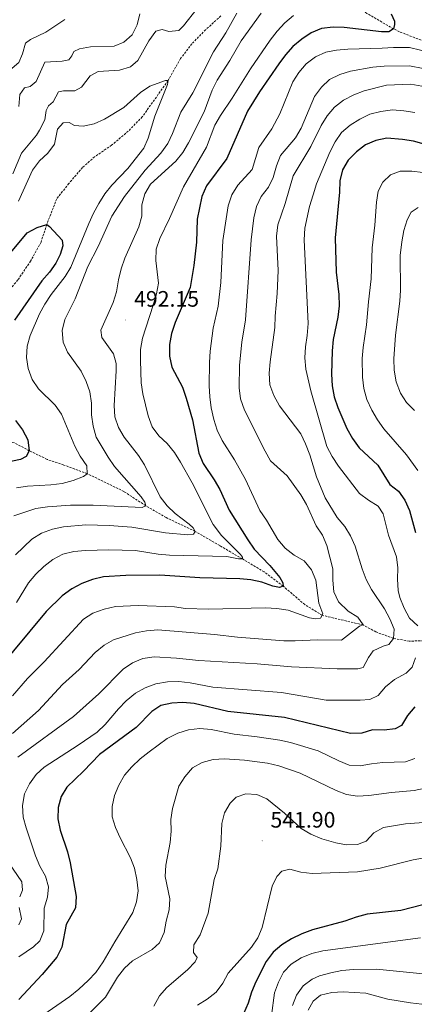
# Model space of a CAD drawing. Units: metres. Extents: x 627507 to 632017, y 4703759 to 4706812.
# Drawn here: x 631012 to 631189, y 4705649 to 4706090 of the extents above; entities that cross this region are included whole.
import ezdxf
from ezdxf.enums import TextEntityAlignment as Align

# ---------------------------------------------------------------- set-up
doc = ezdxf.new("R2010")
doc.units = ezdxf.units.M
doc.header["$MEASUREMENT"] = 0
doc.linetypes.add('TRAZOSX2', pattern=[1.5, 1, -0.5])
for name, color, linetype, lineweight in [('Carátula', 7, 'Continuous', 5), ('Level 11', 142, 'Continuous', 13), ('Level 4', 36, 'Continuous', 30), ('Level 41', 39, 'Continuous', 0), ('Level 5', 36, 'Continuous', 0), ('Level 7', 1, 'Continuous', 0)]:
    doc.layers.add(name, color=color, linetype=linetype, lineweight=lineweight)
doc.styles.add('Arial', font='ARIAL.TTF', dxfattribs={"height": 0.2})

# ---------------------------------------------------------------- blocks, each defined once
blk = doc.blocks.new('5PATER')
at = {"layer": 'Carátula', "linetype": 'Continuous', "lineweight": 5}
h = blk.add_hatch(color=250, dxfattribs=at)
edge = h.paths.add_edge_path()
edge.add_ellipse((0, 0), major_axis=(-1.33, -1.34), ratio=0.999422, start_angle=0, end_angle=360)

msp = doc.modelspace()

# ---------------------------------------------------------------- linework, layer by layer
at = {"layer": 'Level 11', "color": 142, "linetype": 'TRAZOSX2', "lineweight": 13}
for points in [[(631191.73, 4706081.26, 502.41), (631182.02, 4706085.02, 500.94), (631179.4, 4706086.3, 500), (631167.48, 4706093.25, 495), (631158.99, 4706099.31, 492.78), (631150.42, 4706106.91, 491.08), (631137.44, 4706116.19, 489.12), (631129.5, 4706119.48, 488.04), (631120.36, 4706120.52, 487.24)], [(631101.94, 4706092.14, 483.55), (631095.09, 4706085.91, 482.96), (631088.93, 4706079.58, 482.22), (631083.8, 4706072.98, 481.22), (631078.21, 4706063.08, 480), (631066.65, 4706046.88, 478.92), (631060.38, 4706040.45, 478.64), (631052.9, 4706034.17, 478.07), (631045.29, 4706028.93, 477.42), (631039.88, 4706024.17, 476.82), (631033.72, 4706017, 476.36), (631028.3, 4706010.16, 475.71), (631023.78, 4705998.64, 475), (631021.25, 4705990.73, 474.35), (631016.54, 4705982.19, 473.58), (631010.84, 4705973.74, 472.7), (631003.99, 4705965.8, 471.62), (630995.22, 4705954.92, 470), (630990.6, 4705947.72, 469.12), (630986.63, 4705940.26, 468.18), (630982.62, 4705931.29, 467.16), (630978.16, 4705921.41, 465), (630973.09, 4705907.15, 463.98)], [(631195.99, 4705811.98, 520), (631186.42, 4705811.86, 517.02), (631179.36, 4705813.06, 515), (631171.52, 4705815.93, 512.36), (631165.7, 4705819.1, 510), (631147.4, 4705823.41, 505), (631139.56, 4705828.19, 502.93), (631129.94, 4705836.42, 500), (631121.34, 4705842.88, 497.7), (631111.56, 4705848.7, 495), (631101.41, 4705854.65, 492.39), (631090.34, 4705861.01, 490), (631077.39, 4705867.23, 487.33), (631068.18, 4705872.54, 485), (631058.36, 4705878.94, 482.96), (631041.97, 4705886.9, 480), (631031.41, 4705890.78, 478.13), (631023.96, 4705893.3, 476.28), (631015.97, 4705897.16, 475), (631009.28, 4705900.72, 473.44), (630996.54, 4705903.58, 470), (630987.19, 4705904.87, 468.24), (630977.75, 4705906.86, 465), (630973.09, 4705907.15, 463.98)]]:
    msp.add_polyline3d(points, dxfattribs=at)
at = {"layer": 'Level 4', "color": 36, "linetype": 'Continuous', "lineweight": 30}
for points in [[(631178.4, 4706092.97, 500), (631179.8, 4706089.82, 500), (631179.85, 4706088.2, 500), (631179.4, 4706086.3, 500), (631177.35, 4706085.03, 500), (631173.94, 4706084.9, 500), (631157.29, 4706086.86, 500), (631152.24, 4706087.02, 500), (631147.11, 4706086.43, 500), (631142.51, 4706084.47, 500), (631138.19, 4706081.72, 500), (631134.25, 4706078.34, 500), (631130.87, 4706074.66, 500), (631127.96, 4706070.58, 500), (631119.24, 4706058.03, 500), (631113.83, 4706049.43, 500), (631104.67, 4706028.14, 500), (631095.51, 4706015.93, 500), (631093.38, 4706011.18, 500), (631091.34, 4706001.05, 500), (631090.96, 4705990.64, 500), (631089.83, 4705980.27, 500), (631088.08, 4705970.41, 500), (631081.43, 4705954.68, 500), (631079.7, 4705949.78, 500), (631078.88, 4705944.85, 500), (631078.85, 4705939.6, 500), (631079.88, 4705934.7, 500), (631084.7, 4705925.64, 500), (631086.35, 4705920.75, 500), (631089.2, 4705911.03, 500), (631092.08, 4705896.07, 500), (631094.03, 4705891.46, 500), (631098.9, 4705884.14, 500), (631101.42, 4705879.76, 500), (631105.71, 4705870.47, 500), (631113.95, 4705857.2, 500), (631116.86, 4705853.13, 500), (631123.86, 4705845.72, 500), (631128.44, 4705840.28, 500), (631129.75, 4705837.98, 500), (631129.94, 4705836.42, 500), (631128.29, 4705835.83, 500), (631125.18, 4705836.54, 500), (631120.33, 4705838.27, 500), (631115.44, 4705839.3, 500), (631110.4, 4705839.8, 500), (631092.54, 4705840.26, 500), (631074.56, 4705841.4, 500), (631059.27, 4705841.29, 500), (631049.26, 4705840.59, 500), (631044.27, 4705839.51, 500), (631039.53, 4705837.68, 500), (631034.99, 4705835.3, 500), (631030.7, 4705832.11, 500), (631023.49, 4705825.08, 500), (630994.09, 4705789.82, 500)], [(631193.22, 4706034.68, 525), (631188.29, 4706035.91, 525), (631183.35, 4706036.67, 525), (631176.32, 4706037.27, 525), (631171.41, 4706036.32, 525), (631166.81, 4706034.36, 525), (631162.74, 4706031.23, 525), (631159.1, 4706027.41, 525), (631156.56, 4706023.11, 525), (631155.28, 4706018.1, 525), (631155.22, 4706013.05, 525), (631153.28, 4705992.56, 525), (631153.66, 4705977.29, 525), (631154.93, 4705967.17, 525), (631154.95, 4705962.17, 525), (631154.37, 4705957.1, 525), (631152.36, 4705946.99, 525), (631151.8, 4705942.02, 525), (631151.6, 4705931.58, 525), (631151.85, 4705926.3, 525), (631152.81, 4705921.4, 525), (631154.38, 4705916.58, 525), (631158.46, 4705907.19, 525), (631161.04, 4705902.7, 525), (631163.93, 4705898.45, 525), (631172.33, 4705890.72, 525)], [(630997.73, 4705974.36, 475), (631015.07, 4705994.83, 475), (631019.46, 4705997.23, 475), (631023.78, 4705998.64, 475), (631024.96, 4705997.72, 475), (631030.67, 4705991.56, 475), (631031.02, 4705989.07, 475), (631029.81, 4705985.22, 475), (631027.83, 4705981.34, 475), (631024.97, 4705977.24, 475), (631021.63, 4705973.34, 475), (631009.32, 4705955.71, 475)], [(631009.82, 4705910.77, 475), (631012.84, 4705906.56, 475), (631015.28, 4705902, 475), (631015.97, 4705897.16, 475), (631014.62, 4705894.59, 475), (631011.97, 4705893.3, 475), (630996.9, 4705890.18, 475)], [(631172.33, 4705890.72, 525), (631177.71, 4705882.04, 525), (631181.58, 4705879.07, 525), (631184.52, 4705874.99, 525), (631186.53, 4705870.41, 525), (631189.2, 4705860.48, 525)], [(631188.91, 4705782.34, 525), (631185.64, 4705778.51, 525), (631183.04, 4705774.08, 525), (631180.06, 4705772.51, 525), (631175.16, 4705771.88, 525), (631169.97, 4705772, 525), (631165.16, 4705770.63, 525), (631160.14, 4705770.37, 525), (631130.44, 4705777.59, 525), (631105.04, 4705780.28, 525), (631089.98, 4705783.94, 525), (631084.87, 4705784.32, 525), (631079.86, 4705784.05, 525), (631074.93, 4705782.93, 525), (631070.93, 4705780.23, 525), (631063.96, 4705773.06, 525), (631047.44, 4705760.95, 525), (631040.35, 4705753.59, 525), (631032.78, 4705746.43, 525), (631030.23, 4705742.12, 525), (631028.86, 4705737.28, 525), (631028.78, 4705732.12, 525), (631029.83, 4705727.16, 525), (631033.14, 4705717.41, 525), (631034.35, 4705712.51, 525), (631036.93, 4705697.31, 525), (631036.72, 4705692.31, 525), (631032.54, 4705684.73, 525), (631030.55, 4705674.63, 525), (631028.34, 4705670.14, 525), (631021.76, 4705662.44, 525), (631011.31, 4705651.17, 525)], [(631214.73, 4705702.07, 550), (631197.24, 4705695.58, 550), (631192.54, 4705693.64, 550), (631182.73, 4705691.15, 550), (631167.59, 4705689.4, 550), (631162.69, 4705688.14, 550), (631157.62, 4705686.35, 550), (631142.99, 4705682.34, 550), (631138.23, 4705680.57, 550), (631133.58, 4705678.33, 550), (631129.27, 4705675.64, 550), (631125.43, 4705672.43, 550), (631122.32, 4705668.26, 550), (631117.55, 4705659.04, 550), (631115.68, 4705654.4, 550), (631114.14, 4705649.5, 550), (631112.06, 4705644.78, 550)]]:
    msp.add_polyline3d(points, dxfattribs=at)
at = {"layer": 'Level 5', "color": 36, "linetype": 'Continuous', "lineweight": 0}
for points in [[(631008.52, 4706021.3, 485), (631012.48, 4706030.6, 485), (631019.12, 4706038.7, 485), (631020.6, 4706040.93, 485), (631022.86, 4706045.49, 485), (631023.6, 4706049.63, 485), (631024.61, 4706051.76, 485), (631026.72, 4706053.59, 485), (631029.04, 4706058.01, 485), (631031.27, 4706058.51, 485), (631036.43, 4706058.48, 485), (631039.4, 4706060.16, 485), (631043.28, 4706065.27, 485), (631046.9, 4706067.16, 485), (631056.47, 4706067.76, 485), (631061.41, 4706069.25, 485), (631064.7, 4706072.09, 485), (631069.66, 4706080.99, 485), (631072.73, 4706085.21, 485), (631075.6, 4706086.03, 485), (631078.63, 4706085.09, 485), (631083.08, 4706085.62, 485), (631085.12, 4706087.71, 485), (631091.36, 4706095.48, 485)], [(631109.02, 4706093.41, 485), (631104.08, 4706084.52, 485), (631098.62, 4706075.97, 485), (631089.36, 4706057.63, 485), (631083.99, 4706048.96, 485), (631080.2, 4706039.38, 485), (631078.06, 4706034.86, 485), (631074.92, 4706030.61, 485), (631068, 4706023.01, 485), (631058.65, 4706011.1, 485), (631053, 4706002.39, 485), (631046.79, 4705988.71, 485), (631042.29, 4705979.75, 485), (631036.49, 4705965.22, 485), (631031.83, 4705955.99, 485), (631030.68, 4705951.12, 485), (631031.12, 4705945.88, 485), (631033.16, 4705941.3, 485), (631039.18, 4705932.89, 485), (631041.43, 4705928.24, 485), (631043.16, 4705923.55, 485), (631043.86, 4705918.56, 485), (631043.89, 4705913.29, 485), (631044.64, 4705908.22, 485), (631045.96, 4705903.3, 485), (631051.29, 4705894.23, 485), (631054.23, 4705890.16, 485), (631066.11, 4705876.49, 485), (631067.79, 4705874.18, 485), (631068.18, 4705872.54, 485), (631066.57, 4705871.72, 485), (631044.61, 4705872.72, 485), (631034.44, 4705872.74, 485), (631024.07, 4705872.1, 485), (631018.92, 4705871.28, 485), (631009.05, 4705868.05, 485)], [(631011.3, 4706051.51, 490), (631011.78, 4706056.81, 490), (631013.83, 4706059.84, 490), (631016.31, 4706060.42, 490), (631019.04, 4706062.77, 490), (631022.94, 4706071.34, 490), (631030.74, 4706071.88, 490), (631033.68, 4706072.39, 490), (631035.02, 4706074.2, 490), (631036.01, 4706076.18, 490), (631038.48, 4706077.41, 490), (631043.41, 4706078.3, 490), (631054.1, 4706078.53, 490), (631058.43, 4706080.34, 490), (631062.14, 4706083.69, 490), (631064.3, 4706088.08, 490), (631065.63, 4706093.08, 490)], [(631120.03, 4706093.41, 490), (631111.09, 4706080.93, 490), (631105.89, 4706072.08, 490), (631100.28, 4706063.34, 490), (631098.01, 4706058.88, 490), (631094.36, 4706049.15, 490), (631087.47, 4706035.23, 490), (631084.91, 4706030.92, 490), (631081.77, 4706027, 490), (631070.29, 4706016.74, 490), (631067.76, 4706012.42, 490), (631066.5, 4706007.37, 490), (631066.4, 4706002.33, 490), (631065.12, 4705997.5, 490), (631058.78, 4705983.5, 490), (631057.19, 4705978.75, 490), (631055.95, 4705973.73, 490), (631055.15, 4705968.42, 490), (631053.66, 4705963.65, 490), (631048.13, 4705951.3, 490), (631048.52, 4705947.9, 490), (631053.8, 4705940.58, 490), (631054.92, 4705936.33, 490), (631055, 4705932.94, 490), (631054.06, 4705917.51, 490), (631054.39, 4705912.37, 490), (631056, 4705907.64, 490), (631058.54, 4705903.21, 490), (631064.99, 4705895.1, 490), (631067.65, 4705890.86, 490), (631074.66, 4705876.56, 490), (631077.82, 4705872.44, 490), (631081.48, 4705869.02, 490), (631087.73, 4705864.31, 490), (631089.46, 4705862.59, 490), (631090.34, 4705861.01, 490), (631089.57, 4705859.78, 490), (631087.1, 4705859.54, 490), (631077.14, 4705860.37, 490), (631061.9, 4705862.89, 490), (631051.73, 4705863.65, 490), (631041.39, 4705863.9, 490)], [(631134.45, 4706092.31, 495), (631130.66, 4706089.05, 495), (631127.21, 4706085.25, 495), (631124.03, 4706081.17, 495), (631115.19, 4706068.43, 495), (631106.99, 4706055.26, 495), (631101.7, 4706047.45, 495), (631099.24, 4706043.09, 495), (631095.46, 4706033.25, 495), (631085.22, 4706015.54, 495), (631078.92, 4706001.34, 495), (631074.49, 4705992.3, 495), (631072.89, 4705987.48, 495), (631072.7, 4705982.49, 495), (631073.88, 4705972.37, 495), (631072.98, 4705967.45, 495), (631071.61, 4705962.4, 495), (631066.83, 4705947.62, 495), (631065.93, 4705942.56, 495), (631065.8, 4705937.56, 495), (631066.22, 4705927.67, 495), (631066.97, 4705922.72, 495), (631069.27, 4705912.86, 495), (631071.07, 4705907.93, 495)], [(630953.23, 4705993.52, 495), (630961.83, 4705998.62, 495), (630965.42, 4706002.09, 495), (630971.5, 4706010.22, 495), (630974.99, 4706014.18, 495), (630977.8, 4706018.48, 495), (630979.65, 4706023.24, 495), (630980.63, 4706028.14, 495), (630982.99, 4706032.57, 495), (630985.69, 4706037.03, 495), (630989.07, 4706040.72, 495), (630993.2, 4706044.23, 495), (631000.16, 4706051.84, 495), (631002.65, 4706056.37, 495), (631004.21, 4706061.23, 495), (631005.22, 4706066.13, 495), (631011.26, 4706071.26, 495), (631012.95, 4706075.07, 495), (631014.26, 4706079.95, 495), (631016.43, 4706081.54, 495), (631023.31, 4706084.8, 495), (631031.87, 4706090.54, 495)], [(631201.42, 4706074.35, 505), (631186.53, 4706078, 505), (631179.37, 4706078.02, 505), (631174.32, 4706077.61, 505), (631158.86, 4706077.18, 505), (631153.87, 4706076.74, 505), (631148.96, 4706075.81, 505), (631144.32, 4706073.73, 505), (631140.15, 4706070.58, 505), (631136.93, 4706066.76, 505), (631134.16, 4706062.5, 505)], [(631186.6, 4706069.66, 510), (631175.21, 4706069.65, 510), (631170.16, 4706069.2, 510), (631160.16, 4706067.38, 510), (631155.33, 4706065.84, 510), (631150.74, 4706063.57, 510), (631147.11, 4706060.14, 510), (631143.97, 4706056.05, 510), (631138, 4706041.76, 510), (631135.46, 4706037.45, 510), (631128.73, 4706029.49, 510), (631126.82, 4706024.87, 510), (631125.46, 4706019.73, 510), (631123.23, 4706015.32, 510), (631120.03, 4706011.18, 510), (631117.9, 4706006.66, 510), (631116.76, 4706001.66, 510), (631115.56, 4705991.67, 510), (631112.98, 4705955.84, 510), (631111.32, 4705945.86, 510), (631110.33, 4705935.49, 510), (631110.16, 4705925.39, 510), (631110.79, 4705920.43, 510), (631112.5, 4705915.42, 510), (631121.73, 4705897, 510), (631124.26, 4705892.69, 510), (631131.65, 4705885.91, 510), (631137.74, 4705877.36, 510), (631140.37, 4705873.11, 510), (631144.74, 4705863.48, 510), (631147.53, 4705859.29, 510), (631149.48, 4705854.68, 510), (631152.18, 4705844.29, 510), (631152.2, 4705839.11, 510), (631152.66, 4705833.86, 510), (631154.78, 4705829.43, 510), (631158.97, 4705825.22, 510), (631163.4, 4705822.52, 510), (631165.7, 4705819.1, 510), (631164.08, 4705818.51, 510), (631156.03, 4705812.28, 510), (631145.42, 4705812.4, 510), (631135.25, 4705811.91, 510), (631130.25, 4705812.01, 510), (631109.4, 4705813.54, 510), (631099.12, 4705814.85, 510), (631073.63, 4705816.84, 510), (631068.52, 4705816.51, 510), (631063.55, 4705815.62, 510), (631053.81, 4705812.47, 510), (631049.49, 4705809.95, 510), (631045.46, 4705806.66, 510), (631038.32, 4705799.13, 510), (631030.9, 4705792.39, 510), (631020.09, 4705780.79, 510), (631008.39, 4705770.37, 510)], [(631198.9, 4706067.31, 510), (631186.6, 4706069.66, 510)], [(631134.16, 4706062.5, 505), (631128.31, 4706048.22, 505), (631124.82, 4706041.47, 505), (631118.98, 4706033.1, 505), (631115.92, 4706023.26, 505), (631109.51, 4706016.2, 505), (631106.86, 4706011.96, 505), (631105.21, 4706006.98, 505), (631102.76, 4705991.37, 505), (631101.98, 4705972.57, 505), (631100.68, 4705962.06, 505), (631098.48, 4705952.07, 505), (631097.14, 4705941.88, 505), (631096.81, 4705936.78, 505), (631096.7, 4705926.34, 505), (631096.96, 4705921.35, 505), (631097.6, 4705916.38, 505), (631098.82, 4705911.11, 505), (631100.3, 4705906.33, 505), (631102.55, 4705901.84, 505), (631108.1, 4705893.06, 505), (631112.99, 4705884.27, 505), (631119.35, 4705870.4, 505), (631122.36, 4705866.05, 505), (631127.54, 4705857.41, 505), (631130.77, 4705853.46, 505), (631134.88, 4705850.36, 505), (631139.28, 4705847.78, 505), (631142.63, 4705843.78, 505), (631144.51, 4705839.14, 505), (631145.95, 4705828.78, 505), (631147.74, 4705824.02, 505), (631146.64, 4705822.06, 505), (631144.37, 4705821.81, 505), (631141.7, 4705822.3, 505), (631132.07, 4705825.77, 505), (631127.08, 4705826.48, 505), (631121.91, 4705826.71, 505), (631096.3, 4705826.11, 505), (631086.11, 4705826.47, 505), (631081.16, 4705827.17, 505), (631064.81, 4705827.84, 505), (631054.59, 4705827.31, 505), (631049.5, 4705826.2, 505), (631044.5, 4705824.33, 505), (631040.29, 4705821.63, 505), (631022.57, 4705802.59, 505), (631015.18, 4705795.08, 505), (631008.43, 4705787.32, 505)], [(631011.13, 4706009.03, 480), (631017.36, 4706023, 480), (631020.47, 4706027.2, 480), (631024.32, 4706030.57, 480), (631027.21, 4706034.66, 480), (631028.68, 4706041.41, 480), (631031.19, 4706044.18, 480), (631033.8, 4706044.39, 480), (631036.27, 4706042.91, 480), (631040.07, 4706042.7, 480), (631045.06, 4706043.76, 480), (631049.63, 4706045.8, 480), (631058.36, 4706051.04, 480), (631065.84, 4706057.78, 480), (631069.98, 4706060.6, 480), (631077.06, 4706063.22, 480), (631078.21, 4706063.08, 480), (631077.95, 4706061.39, 480), (631072.36, 4706047.2, 480), (631069.3, 4706037.35, 480), (631067.33, 4706032.75, 480), (631060.16, 4706023.69, 480), (631053.05, 4706016.2, 480), (631049.92, 4706012.3, 480), (631047.21, 4706008.07, 480), (631044.74, 4706003.66, 480), (631042.68, 4705999.03, 480), (631034.64, 4705979.47, 480), (631031.98, 4705975.23, 480), (631025.75, 4705967.16, 480), (631022.93, 4705962.92, 480), (631020.54, 4705958.52, 480), (631016.4, 4705948.84, 480), (631015.07, 4705944.02, 480), (631014.65, 4705938.93, 480), (631015.42, 4705933.99, 480), (631017.3, 4705929.16, 480), (631020.12, 4705925, 480), (631027.5, 4705917.58, 480), (631030.45, 4705913.54, 480), (631036.42, 4705899.2, 480), (631038.83, 4705894.73, 480), (631041.71, 4705890.48, 480), (631041.97, 4705886.9, 480), (631040.29, 4705885.59, 480), (631035.6, 4705883.85, 480), (631030.67, 4705882.53, 480), (631025.57, 4705881.84, 480), (631015.22, 4705881.34, 480), (631010.16, 4705880.53, 480)], [(631192.16, 4706060.62, 515), (631187.23, 4706061.44, 515), (631176.3, 4706061.06, 515), (631166.26, 4706058.47, 515), (631161.55, 4706056.78, 515), (631157, 4706054.27, 515), (631152.88, 4706051.13, 515), (631149.63, 4706047.33, 515), (631146.9, 4706042.93, 515), (631142.24, 4706033.58, 515), (631134.35, 4706020.38, 515), (631130.83, 4706008.06, 515), (631127.51, 4705998.4, 515), (631126.9, 4705993.43, 515), (631127.62, 4705978.04, 515), (631127.24, 4705967.72, 515), (631126.31, 4705957.54, 515), (631126.19, 4705952.37, 515), (631124.03, 4705937.04, 515), (631123.61, 4705931.88, 515), (631123.94, 4705926.76, 515), (631125.69, 4705921.89, 515), (631128.21, 4705917.34, 515), (631137.74, 4705904.74, 515), (631139.93, 4705900.25, 515), (631141.84, 4705895.41, 515), (631144.87, 4705885.46, 515), (631148.75, 4705876.04, 515), (631154.05, 4705867.26, 515), (631157.6, 4705863.27, 515), (631160.12, 4705858.96, 515), (631162.13, 4705854.33, 515), (631165.32, 4705844.21, 515), (631167.18, 4705839.43, 515), (631169.44, 4705834.97, 515), (631175.41, 4705826.29, 515), (631177.79, 4705821.87, 515), (631179.67, 4705817.15, 515), (631179.36, 4705813.06, 515), (631177.35, 4705810.28, 515), (631174.71, 4705809.58, 515), (631170.19, 4705807.44, 515), (631168.11, 4705804.45, 515), (631165.78, 4705800.03, 515), (631163.45, 4705799.47, 515), (631154.06, 4705799.36, 515), (631133.58, 4705800.34, 515), (631118.21, 4705801.66, 515), (631092.04, 4705803.08, 515), (631082.05, 4705804.14, 515), (631071.96, 4705804.79, 515), (631066.86, 4705804.09, 515), (631062.29, 4705802.08, 515), (631058.03, 4705799.21, 515), (631047.2, 4705788.13, 515), (631035.77, 4705778.01, 515), (631010.81, 4705759.74, 515)], [(631188.92, 4706048.76, 520), (631183.95, 4706049.62, 520), (631178.97, 4706050.06, 520), (631173.74, 4706049.23, 520), (631168.78, 4706048.05, 520), (631164.29, 4706045.85, 520), (631159.96, 4706043.07, 520), (631156.1, 4706039.81, 520), (631153.23, 4706035.71, 520), (631150.76, 4706031.09, 520), (631144.84, 4706016.82, 520), (631143.33, 4706011.95, 520), (631141.76, 4706006.72, 520), (631139.6, 4705996.96, 520), (631139.24, 4705991.74, 520), (631141.1, 4705954.16, 520), (631140.72, 4705948.86, 520), (631139.85, 4705943.83, 520), (631139.55, 4705938.77, 520), (631140.01, 4705933.79, 520), (631142.27, 4705924, 520), (631149.5, 4705899.04, 520), (631151.79, 4705894.6, 520), (631154.68, 4705890.31, 520), (631164.18, 4705878.07, 520), (631168.12, 4705874.98, 520), (631172.5, 4705872.31, 520), (631174.68, 4705868.97, 520), (631177.18, 4705859.29, 520), (631180.76, 4705849.68, 520), (631181.4, 4705844.72, 520), (631181.16, 4705839.56, 520), (631181.54, 4705834.55, 520), (631182.21, 4705831.4, 520), (631184.12, 4705826.54, 520), (631186.58, 4705822.18, 520), (631190.32, 4705818.66, 520)], [(631192.52, 4706021.89, 530), (631187.56, 4706022.56, 530), (631182.37, 4706022.54, 530), (631178.09, 4706020.83, 530), (631174.62, 4706017.65, 530), (631172.56, 4706013.48, 530), (631171.71, 4706008.56, 530), (631171.07, 4705998.36, 530), (631169.84, 4705988.2, 530), (631169.39, 4705974.25, 530), (631168.13, 4705963.9, 530), (631167.34, 4705953.61, 530), (631165.81, 4705943.51, 530), (631165.38, 4705938.52, 530), (631165.47, 4705930.2, 530), (631166.01, 4705925.1, 530), (631167.37, 4705920.16, 530), (631169.6, 4705915.33, 530), (631172.17, 4705911.04, 530), (631175.12, 4705906.95, 530), (631185.26, 4705895.3, 530), (631190.35, 4705888.39, 530)], [(631190.52, 4706006.2, 535), (631187.28, 4706004.06, 535), (631185.55, 4706000.73, 535), (631184.05, 4705995.96, 535), (631183.07, 4705990.88, 535), (631182.38, 4705984.7, 535), (631182.46, 4705969.16, 535), (631182.2, 4705964.17, 535), (631180.35, 4705949.03, 535), (631179.57, 4705938.34, 535), (631179.74, 4705933.28, 535), (631180.64, 4705928.05, 535), (631182.52, 4705923.01, 535), (631185.27, 4705918.83, 535), (631188.86, 4705915.2, 535)], [(631071.07, 4705907.93, 495), (631074.05, 4705903.91, 495), (631077.86, 4705900.45, 495), (631081.17, 4705896.4, 495), (631083.86, 4705892.05, 495), (631089, 4705882.77, 495), (631098.42, 4705864.11, 495), (631102.19, 4705859.24, 495), (631110.7, 4705850.68, 495), (631111.64, 4705849.44, 495), (631111.56, 4705848.7, 495), (631109.76, 4705848.67, 495), (631104.61, 4705849.73, 495), (631078.85, 4705850.37, 495), (631073.79, 4705850.78, 495), (631063.54, 4705852.4, 495), (631051.6, 4705852.79, 495), (631041.17, 4705852.47, 495), (631036, 4705852.08, 495), (631030.96, 4705850.75, 495), (631026.46, 4705848.42, 495), (631022.51, 4705845.36, 495), (631018.87, 4705841.86, 495), (631015.66, 4705837.9, 495), (631010.15, 4705829.2, 495)], [(631041.39, 4705863.9, 490), (631031.32, 4705863.05, 490), (631026.32, 4705862.07, 490), (631021.5, 4705860.27, 490), (631017.1, 4705857.61, 490), (631009.81, 4705850.51, 490)], [(631189.27, 4705804.31, 520), (631187.82, 4705800.1, 520), (631185.1, 4705797.41, 520), (631179.85, 4705794.59, 520), (631175.78, 4705791.4, 520), (631172.58, 4705787.49, 520), (631168.82, 4705785.6, 520), (631164.48, 4705785.36, 520), (631149.19, 4705785.43, 520), (631129.07, 4705788.76, 520), (631098.34, 4705791.21, 520), (631088.08, 4705793.12, 520), (631083.06, 4705793.73, 520), (631077.92, 4705793.51, 520), (631072.77, 4705792.64, 520), (631067.93, 4705790.92, 520), (631063.56, 4705788.49, 520), (631059.43, 4705785.02, 520), (631055.94, 4705781.44, 520), (631050.06, 4705774.39, 520), (631046.4, 4705770.98, 520), (631037.94, 4705765.13, 520), (631022.68, 4705755.38, 520), (631018.97, 4705752.02, 520), (631016, 4705747.8, 520), (631013.78, 4705743.32, 520), (631012.91, 4705738.19, 520), (631013.24, 4705732.93, 520), (631014.51, 4705728.1, 520), (631018.8, 4705715.62, 520), (631020.76, 4705710.98, 520), (631023.2, 4705706.43, 520), (631024.62, 4705701.63, 520), (631024.14, 4705697.04, 520), (631022.69, 4705692.18, 520), (631022.41, 4705682.03, 520), (631020.75, 4705677.44, 520), (631017.91, 4705674.77, 520), (631011.23, 4705670.26, 520)], [(631189.02, 4705759.15, 530), (631184.79, 4705757.72, 530), (631174.54, 4705757.46, 530), (631169.47, 4705756.87, 530), (631164.45, 4705755.89, 530), (631159.46, 4705756.24, 530), (631154.83, 4705758.17, 530), (631145.55, 4705762.72, 530), (631133.2, 4705766.33, 530), (631128.32, 4705767.42, 530), (631118.2, 4705768.93, 530), (631107.88, 4705770.06, 530), (631097.56, 4705772.19, 530), (631092.46, 4705772.66, 530), (631087.45, 4705772.08, 530), (631082.66, 4705770.63, 530), (631077.89, 4705768.11, 530), (631069.68, 4705762.22, 530), (631065.68, 4705759.01, 530), (631061.97, 4705755.47, 530), (631058.62, 4705751.69, 530), (631056.19, 4705747.32, 530), (631054.22, 4705742.59, 530), (631053.17, 4705737.7, 530), (631053.16, 4705733.1, 530), (631054.65, 4705728.33, 530), (631056.68, 4705723.69, 530), (631061.34, 4705714.69, 530), (631063.13, 4705710.02, 530), (631064.23, 4705705, 530), (631064.76, 4705699.9, 530), (631064.08, 4705694.9, 530), (631062.38, 4705690.15, 530), (631054.29, 4705677.02, 530), (631049.13, 4705668, 530), (631045.77, 4705663.31, 530), (631042.35, 4705659.66, 530), (631038.15, 4705655.82, 530), (631034.09, 4705652.55, 530), (631013.27, 4705638.1, 530)], [(631193.61, 4705745.92, 535), (631188.71, 4705744.92, 535), (631178.56, 4705744, 535), (631168.32, 4705742.63, 535), (631163.29, 4705742.36, 535), (631158.27, 4705743.06, 535), (631153.61, 4705744.89, 535), (631137.43, 4705752.69, 535), (631127.89, 4705755.89, 535), (631122.8, 4705757.06, 535), (631112.51, 4705758.47, 535), (631103.5, 4705759.06, 535), (631098.47, 4705758.79, 535), (631093.55, 4705757.47, 535), (631089.2, 4705755, 535), (631085.82, 4705751.06, 535), (631083.12, 4705746.84, 535), (631080.21, 4705736.83, 535), (631079.46, 4705731.88, 535), (631079.56, 4705726.57, 535), (631079.24, 4705721.58, 535), (631077.24, 4705711.36, 535), (631076.96, 4705706.36, 535), (631079.02, 4705696.31, 535), (631078.76, 4705691.31, 535), (631077.37, 4705686.26, 535), (631076.41, 4705681.17, 535), (631074.31, 4705676.64, 535), (631071.05, 4705673.56, 535), (631062.34, 4705668.55, 535), (631058.62, 4705665.21, 535), (631055.56, 4705661.16, 535), (631050.22, 4705652.16, 535), (631039.33, 4705641.46, 535)], [(631194.92, 4705730.71, 540), (631184.78, 4705729.91, 540), (631174.83, 4705728.32, 540), (631170.62, 4705725.84, 540), (631167.15, 4705722.17, 540), (631163.26, 4705720.64, 540), (631158.36, 4705720.55, 540), (631153.45, 4705721.42, 540), (631147.28, 4705723.19, 540), (631142.29, 4705725.33, 540), (631137.93, 4705727.77, 540), (631130.53, 4705734.77, 540), (631122.59, 4705741.11, 540), (631118.02, 4705743.14, 540), (631113.07, 4705743.42, 540), (631108.76, 4705741.9, 540), (631106.15, 4705739.21, 540), (631103.51, 4705734.92, 540), (631102.35, 4705730.06, 540), (631101.92, 4705719.95, 540), (631100.56, 4705709.79, 540), (631098.94, 4705704.9, 540), (631096.22, 4705689.87, 540), (631092.58, 4705680.15, 540), (631089.85, 4705675.74, 540), (631089.7, 4705672.32, 540), (631091.3, 4705669.94, 540), (631090.42, 4705668.08, 540), (631086.89, 4705664.54, 540), (631077.61, 4705656.6, 540), (631074.41, 4705652.76, 540), (631071.8, 4705648.26, 540)], [(631006.84, 4705712.41, 515), (631012.55, 4705703.89, 515), (631012.98, 4705700.21, 515), (631011.64, 4705697.24, 515)], [(631193.28, 4705714.71, 545), (631188.19, 4705713.84, 545), (631173.39, 4705710.07, 545), (631163.27, 4705708.4, 545), (631142.9, 4705707.73, 545), (631137.74, 4705708.31, 545), (631132.81, 4705709.58, 545), (631129.31, 4705708.73, 545), (631126.98, 4705706.36, 545), (631125, 4705701.91, 545), (631120.38, 4705683.51, 545), (631118.44, 4705678.83, 545), (631115.72, 4705674.63, 545), (631105.21, 4705663.02, 545), (631102.84, 4705658.45, 545), (631099.74, 4705654.52, 545), (631095.81, 4705651.32, 545), (631091.48, 4705648.64, 545)], [(631011.39, 4705692.44, 515), (631012.4, 4705687.36, 515), (631011.22, 4705684.68, 515)], [(631191.5, 4705678.89, 555), (631147.72, 4705672.96, 555), (631142.68, 4705671.81, 555), (631137.96, 4705669.82, 555), (631133.5, 4705667.06, 555), (631130.06, 4705663.43, 555), (631127.73, 4705659, 555), (631126.06, 4705654.23, 555), (631124.69, 4705644.08, 555)], [(631192.73, 4705662.68, 560), (631171.8, 4705664.72, 560), (631161.5, 4705664.62, 560), (631156.24, 4705664.14, 560), (631151.24, 4705663.19, 560), (631146.21, 4705661.8, 560), (631142.91, 4705660.36, 560), (631138.87, 4705657.32, 560), (631135.79, 4705653.16, 560), (631134.09, 4705648.45, 560)], [(631192.08, 4705649.13, 565), (631187.03, 4705649.63, 565), (631176.9, 4705651.39, 565), (631166.97, 4705653.96, 565), (631161.78, 4705654.35, 565), (631156.76, 4705654.59, 565), (631151.76, 4705654.36, 565), (631146.63, 4705653.08, 565), (631143.31, 4705650.41, 565), (631141.08, 4705646.46, 565)]]:
    msp.add_polyline3d(points, dxfattribs=at)

# ---------------------------------------------------------------- block references
at = {"layer": 'Level 7', "color": 19, "linetype": 'Continuous', "lineweight": 0, "xscale": 0.09999983015004542, "yscale": 0.09999983015004542}
for p in [(631059.23, 4705955.82, 492.15), (631120.43, 4705722.3, 541.9)]:
    msp.add_blockref('5PATER', p, dxfattribs=at)

# ---------------------------------------------------------------- texts
at = {"layer": 'Level 41', "color": 19, "linetype": 'Continuous', "lineweight": 0, "style": 'Arial'}
for s, p in [('492.15', (631062.98, 4705959.57, 492.15)), ('541.90', (631124.18, 4705726.05, 541.9))]:
    msp.add_text(s, height=7, dxfattribs=at).set_placement(p, align=Align.BOTTOM_LEFT)

doc.saveas('drawing.dxf')
